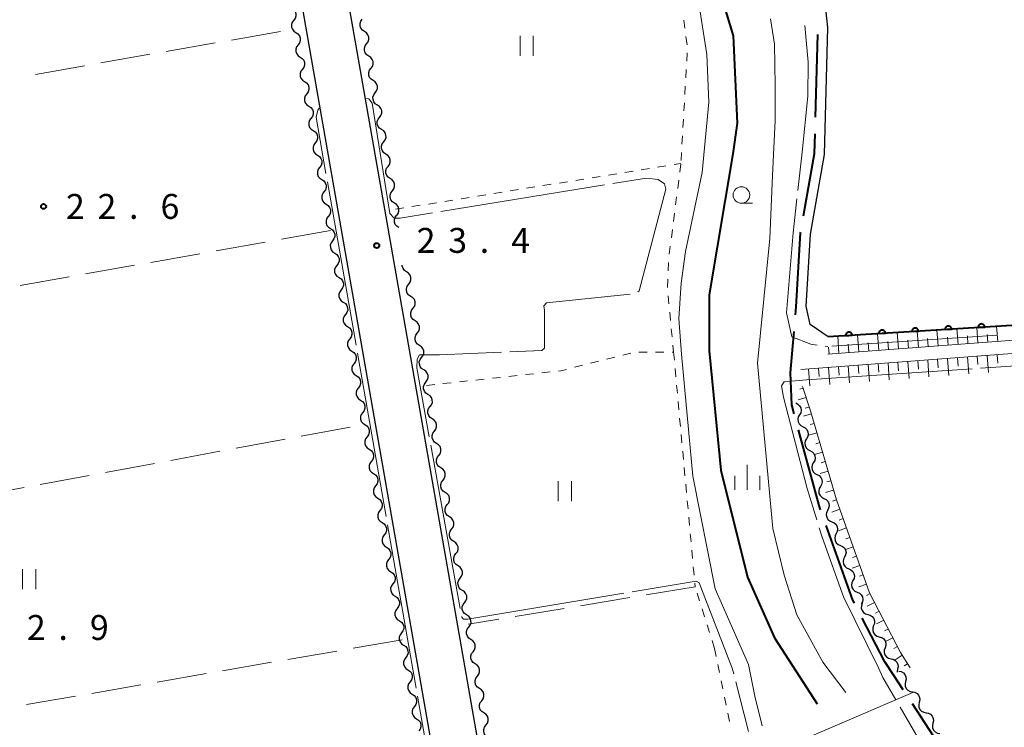
# Model space of a CAD drawing. Units: metres. Extents: x -72000 to -70000, y 32999 to 34500.
# Drawn here: x -70371 to -70223, y 33314 to 33421 of the extents above; entities that cross this region are included whole.
import ezdxf

# ---------------------------------------------------------------- set-up
doc = ezdxf.new("R2010")
doc.units = ezdxf.units.M
for name, color, linetype, lineweight in [('110600_大字・町・丁目界', 7, 'Continuous', 40), ('210100_道路縁(街区線)', 7, 'Continuous', 30), ('510100_河川', 7, 'Continuous', 30), ('510200_細流', 7, 'Continuous', 30), ('610111_人工斜面(上)', 7, 'Continuous', 30), ('610199_人工斜面(ヒゲ)', 7, 'Continuous', 30), ('611100_コンクリート被覆(直落)', 7, 'Continuous', 30), ('630100_植生界', 7, 'Continuous', 30), ('630200_耕地界', 7, 'Continuous', 30), ('631100_田', 7, 'Continuous', 13), ('633100_広葉樹林', 7, 'Continuous', 13), ('633400_荒地', 7, 'Continuous', 13), ('710100_等高線(計曲線)', 7, 'Continuous', 40), ('710200_等高線(主曲線)', 7, 'Continuous', 13), ('710300_等高線(補助曲線)', 7, 'Continuous', 13), ('731100_標石を有しない標高点', 7, 'Continuous', 40), ('731200_図化機測定による標高点', 7, 'Continuous', 40)]:
    doc.layers.add(name, color=color, linetype=linetype, lineweight=lineweight)
doc.styles.add('Style-WORKING', font='MS Gothic.ttf')

msp = doc.modelspace()

# ---------------------------------------------------------------- linework, layer by layer
at = {"layer": '110600_大字・町・丁目界', "linetype": 'Continuous', "lineweight": 40}
msp.add_line((-70251.199, 33405.953), (-70250.875, 33418.449), dxfattribs=at)
at = {"layer": '110600_大字・町・丁目界', "linetype": 'Continuous', "lineweight": 40, "flags": 128}
for points in [[(-70252.996, 33391.1), (-70251.34, 33400.5), (-70251.263, 33403.454)], [(-70254.237, 33376.165), (-70254.14, 33377.37), (-70253.45, 33388.52), (-70253.429, 33388.638)], [(-70254.421, 33361.25), (-70254.79, 33362.61), (-70254.99, 33367.42), (-70254.62, 33371.43), (-70254.439, 33373.673)], [(-70250.444, 33346.789), (-70250.67, 33347.42), (-70253.767, 33358.838)], [(-70245.324, 33332.695), (-70245.58, 33333.19), (-70249.602, 33344.435)], [(-70237.983, 33319.635), (-70239.42, 33321.83), (-70240.76, 33323.87), (-70244.176, 33330.475)], [(-70229.296, 33307.423), (-70233.41, 33312.65), (-70236.614, 33317.543)]]:
    msp.add_lwpolyline(points, dxfattribs=at)
at = {"layer": '210100_道路縁(街区線)', "linetype": 'Continuous', "lineweight": 30, "flags": 128}
for points in [[(-70349.78, 33546.03), (-70349.38, 33543.81), (-70343.57, 33511.14), (-70344.09, 33508.19), (-70329.13, 33425.74), (-70302.1, 33271.45), (-70305.76, 33267), (-70344.13, 33260.1), (-70410.91, 33248.09), (-70415.83, 33247.21)], [(-70232.72, 33281.23), (-70247.44, 33278.52), (-70289.45, 33270.72), (-70290.62, 33270.9), (-70291.81, 33271.37), (-70293.1, 33272.16), (-70294.9, 33273.87), (-70295.6, 33274.94), (-70305.12, 33329.29), (-70312.06, 33368.89), (-70315.78, 33390.11), (-70335.25, 33501.23), (-70335.54, 33502.9), (-70333.38, 33507.4), (-70327.62, 33506.15), (-70316.89, 33503.31), (-70306.9, 33499.73), (-70302.23, 33497.74), (-70293.48, 33494.01), (-70287.69, 33492.06), (-70281.16, 33490.45), (-70271.99, 33489.38)]]:
    msp.add_lwpolyline(points, dxfattribs=at)
at = {"layer": '510100_河川', "linetype": 'Continuous', "lineweight": 30, "flags": 128}
msp.add_lwpolyline([(-70249.32, 33372.87), (-70252.03, 33374.74), (-70252.63, 33377.48), (-70251.95, 33388.34), (-70249.84, 33400.35), (-70249.35, 33419.47), (-70249.9, 33424.69), (-70252.53, 33434.18), (-70254.44, 33441.04), (-70256.03, 33445.62), (-70257.68, 33448.21), (-70264.61, 33455.23), (-70268.45, 33458.79), (-70277.88, 33463.66)], dxfattribs=at)
at = {"layer": '510200_細流', "linetype": 'Continuous', "lineweight": 30, "flags": 128}
for points in [[(-70330.174, 33422.412), (-70329.867, 33422.211), (-70329.641, 33421.922), (-70329.519, 33421.575), (-70329.515, 33421.208), (-70329.629, 33420.859), (-70329.849, 33420.565)], [(-70329.849, 33420.565), (-70330.07, 33420.272), (-70330.183, 33419.923), (-70330.179, 33419.556), (-70330.057, 33419.209), (-70329.832, 33418.919), (-70329.524, 33418.719)], [(-70319.193, 33418.869), (-70319.5, 33419.07), (-70319.725, 33419.359), (-70319.847, 33419.707), (-70319.85, 33420.073), (-70319.737, 33420.422), (-70319.516, 33420.716)], [(-70329.524, 33418.719), (-70329.217, 33418.518), (-70328.991, 33418.229), (-70328.869, 33417.881), (-70328.866, 33417.514), (-70328.979, 33417.166), (-70329.2, 33416.872)], [(-70318.869, 33417.022), (-70318.648, 33417.316), (-70318.535, 33417.664), (-70318.538, 33418.031), (-70318.66, 33418.379), (-70318.885, 33418.668), (-70319.193, 33418.869)], [(-70329.2, 33416.872), (-70329.42, 33416.578), (-70329.533, 33416.229), (-70329.53, 33415.862), (-70329.408, 33415.515), (-70329.182, 33415.226), (-70328.875, 33415.025)], [(-70318.545, 33415.175), (-70318.852, 33415.376), (-70319.078, 33415.666), (-70319.199, 33416.013), (-70319.203, 33416.38), (-70319.089, 33416.729), (-70318.869, 33417.022)], [(-70328.875, 33415.025), (-70328.567, 33414.824), (-70328.342, 33414.535), (-70328.22, 33414.188), (-70328.216, 33413.821), (-70328.33, 33413.472), (-70328.55, 33413.179)], [(-70318.221, 33413.328), (-70318.001, 33413.622), (-70317.887, 33413.971), (-70317.891, 33414.338), (-70318.012, 33414.685), (-70318.238, 33414.974), (-70318.545, 33415.175)], [(-70328.55, 33413.179), (-70328.771, 33412.885), (-70328.884, 33412.536), (-70328.88, 33412.169), (-70328.758, 33411.822), (-70328.533, 33411.533), (-70328.225, 33411.332)], [(-70317.897, 33411.482), (-70318.205, 33411.683), (-70318.43, 33411.972), (-70318.552, 33412.319), (-70318.555, 33412.686), (-70318.442, 33413.035), (-70318.221, 33413.328)], [(-70328.225, 33411.332), (-70327.918, 33411.131), (-70327.692, 33410.842), (-70327.57, 33410.495), (-70327.567, 33410.128), (-70327.68, 33409.779), (-70327.901, 33409.485)], [(-70317.574, 33409.635), (-70317.353, 33409.928), (-70317.24, 33410.277), (-70317.243, 33410.644), (-70317.365, 33410.991), (-70317.59, 33411.281), (-70317.897, 33411.482)], [(-70327.901, 33409.485), (-70328.121, 33409.192), (-70328.234, 33408.843), (-70328.231, 33408.476), (-70328.109, 33408.129), (-70327.883, 33407.839), (-70327.576, 33407.639)], [(-70317.25, 33407.788), (-70317.557, 33407.989), (-70317.783, 33408.278), (-70317.904, 33408.626), (-70317.908, 33408.992), (-70317.794, 33409.341), (-70317.574, 33409.635)], [(-70327.576, 33407.639), (-70327.268, 33407.438), (-70327.043, 33407.149), (-70326.921, 33406.801), (-70326.917, 33406.435), (-70327.03, 33406.086), (-70327.251, 33405.792)], [(-70316.926, 33405.941), (-70316.706, 33406.235), (-70316.592, 33406.583), (-70316.596, 33406.95), (-70316.717, 33407.298), (-70316.943, 33407.587), (-70317.25, 33407.788)], [(-70327.251, 33405.792), (-70327.471, 33405.498), (-70327.585, 33405.149), (-70327.581, 33404.783), (-70327.459, 33404.435), (-70327.234, 33404.146), (-70326.926, 33403.945)], [(-70316.602, 33404.094), (-70316.91, 33404.295), (-70317.135, 33404.585), (-70317.257, 33404.932), (-70317.26, 33405.299), (-70317.147, 33405.648), (-70316.926, 33405.941)], [(-70326.926, 33403.945), (-70326.619, 33403.745), (-70326.393, 33403.455), (-70326.271, 33403.108), (-70326.268, 33402.741), (-70326.381, 33402.392), (-70326.601, 33402.099)], [(-70316.279, 33402.247), (-70316.058, 33402.541), (-70315.945, 33402.89), (-70315.948, 33403.257), (-70316.07, 33403.604), (-70316.295, 33403.893), (-70316.602, 33404.094)], [(-70315.955, 33400.401), (-70316.262, 33400.602), (-70316.488, 33400.891), (-70316.609, 33401.238), (-70316.613, 33401.605), (-70316.499, 33401.954), (-70316.279, 33402.247)], [(-70326.601, 33402.099), (-70326.822, 33401.805), (-70326.935, 33401.456), (-70326.932, 33401.089), (-70326.81, 33400.742), (-70326.584, 33400.453), (-70326.277, 33400.252)], [(-70326.277, 33400.252), (-70325.969, 33400.051), (-70325.744, 33399.762), (-70325.622, 33399.415), (-70325.618, 33399.048), (-70325.731, 33398.699), (-70325.952, 33398.405)], [(-70315.631, 33398.554), (-70315.411, 33398.847), (-70315.297, 33399.196), (-70315.3, 33399.563), (-70315.422, 33399.91), (-70315.648, 33400.2), (-70315.955, 33400.401)], [(-70325.952, 33398.405), (-70326.172, 33398.112), (-70326.286, 33397.763), (-70326.282, 33397.396), (-70326.16, 33397.049), (-70325.935, 33396.759), (-70325.627, 33396.559)], [(-70315.307, 33396.707), (-70315.615, 33396.908), (-70315.84, 33397.197), (-70315.962, 33397.545), (-70315.965, 33397.911), (-70315.852, 33398.26), (-70315.631, 33398.554)], [(-70325.627, 33396.559), (-70325.32, 33396.358), (-70325.094, 33396.069), (-70324.972, 33395.721), (-70324.969, 33395.355), (-70325.082, 33395.006), (-70325.302, 33394.712)], [(-70314.984, 33394.86), (-70314.763, 33395.154), (-70314.65, 33395.502), (-70314.653, 33395.869), (-70314.775, 33396.217), (-70315, 33396.506), (-70315.307, 33396.707)], [(-70314.66, 33393.013), (-70314.967, 33393.214), (-70315.193, 33393.504), (-70315.314, 33393.851), (-70315.318, 33394.218), (-70315.204, 33394.567), (-70314.984, 33394.86)], [(-70325.302, 33394.712), (-70325.523, 33394.418), (-70325.636, 33394.07), (-70325.632, 33393.703), (-70325.51, 33393.355), (-70325.285, 33393.066), (-70324.978, 33392.865)], [(-70324.978, 33392.865), (-70324.67, 33392.665), (-70324.445, 33392.375), (-70324.323, 33392.028), (-70324.319, 33391.661), (-70324.432, 33391.312), (-70324.653, 33391.019)], [(-70314.336, 33391.166), (-70314.115, 33391.46), (-70314.002, 33391.809), (-70314.005, 33392.176), (-70314.127, 33392.523), (-70314.353, 33392.812), (-70314.66, 33393.013)], [(-70324.653, 33391.019), (-70324.873, 33390.725), (-70324.987, 33390.376), (-70324.983, 33390.009), (-70324.861, 33389.662), (-70324.635, 33389.373), (-70324.328, 33389.172)], [(-70314.01, 33389.32), (-70314.318, 33389.52), (-70314.544, 33389.809), (-70314.666, 33390.156), (-70314.671, 33390.523), (-70314.558, 33390.872), (-70314.338, 33391.166)], [(-70324.328, 33389.172), (-70324.021, 33388.971), (-70323.795, 33388.682), (-70323.673, 33388.335), (-70323.669, 33387.968), (-70323.783, 33387.619), (-70324.003, 33387.325)], [(-70324.003, 33387.325), (-70324.224, 33387.032), (-70324.337, 33386.683), (-70324.333, 33386.316), (-70324.211, 33385.969), (-70323.986, 33385.68), (-70323.678, 33385.479)], [(-70323.678, 33385.479), (-70323.371, 33385.278), (-70323.145, 33384.989), (-70323.024, 33384.642), (-70323.02, 33384.275), (-70323.133, 33383.926), (-70323.354, 33383.632)], [(-70323.354, 33383.632), (-70323.574, 33383.338), (-70323.687, 33382.99), (-70323.684, 33382.623), (-70323.562, 33382.276), (-70323.336, 33381.986), (-70323.029, 33381.785)], [(-70312.848, 33382.658), (-70313.155, 33382.859), (-70313.38, 33383.149), (-70313.502, 33383.496), (-70313.503, 33383.679)], [(-70323.029, 33381.785), (-70322.721, 33381.585), (-70322.496, 33381.295), (-70322.374, 33380.948), (-70322.37, 33380.581), (-70322.484, 33380.232), (-70322.704, 33379.939)], [(-70312.525, 33380.811), (-70312.304, 33381.105), (-70312.19, 33381.453), (-70312.194, 33381.82), (-70312.315, 33382.168), (-70312.54, 33382.457), (-70312.848, 33382.658)], [(-70312.202, 33378.964), (-70312.51, 33379.165), (-70312.735, 33379.455), (-70312.856, 33379.802), (-70312.859, 33380.169), (-70312.746, 33380.518), (-70312.525, 33380.811)], [(-70322.704, 33379.939), (-70322.925, 33379.645), (-70323.038, 33379.296), (-70323.034, 33378.929), (-70322.912, 33378.582), (-70322.687, 33378.293), (-70322.379, 33378.092)], [(-70311.88, 33377.117), (-70311.659, 33377.411), (-70311.545, 33377.759), (-70311.548, 33378.126), (-70311.67, 33378.474), (-70311.895, 33378.763), (-70312.202, 33378.964)], [(-70322.379, 33378.092), (-70322.072, 33377.891), (-70321.846, 33377.602), (-70321.724, 33377.255), (-70321.721, 33376.888), (-70321.834, 33376.539), (-70322.055, 33376.245)], [(-70311.557, 33375.27), (-70311.864, 33375.471), (-70312.09, 33375.761), (-70312.211, 33376.108), (-70312.214, 33376.475), (-70312.101, 33376.824), (-70311.88, 33377.117)], [(-70322.055, 33376.245), (-70322.275, 33375.952), (-70322.388, 33375.603), (-70322.385, 33375.236), (-70322.263, 33374.889), (-70322.037, 33374.6), (-70321.73, 33374.399)], [(-70321.73, 33374.399), (-70321.422, 33374.198), (-70321.197, 33373.909), (-70321.075, 33373.562), (-70321.071, 33373.195), (-70321.185, 33372.846), (-70321.405, 33372.552)], [(-70311.235, 33373.423), (-70311.014, 33373.717), (-70310.9, 33374.065), (-70310.903, 33374.432), (-70311.025, 33374.779), (-70311.25, 33375.069), (-70311.557, 33375.27)], [(-70321.405, 33372.552), (-70321.625, 33372.259), (-70321.739, 33371.91), (-70321.735, 33371.543), (-70321.613, 33371.196), (-70321.388, 33370.906), (-70321.08, 33370.705)], [(-70310.912, 33371.576), (-70311.219, 33371.777), (-70311.444, 33372.067), (-70311.566, 33372.414), (-70311.569, 33372.781), (-70311.455, 33373.13), (-70311.235, 33373.423)], [(-70310.589, 33369.729), (-70310.369, 33370.022), (-70310.255, 33370.371), (-70310.258, 33370.738), (-70310.38, 33371.085), (-70310.605, 33371.375), (-70310.912, 33371.576)], [(-70321.08, 33370.705), (-70320.773, 33370.505), (-70320.547, 33370.215), (-70320.425, 33369.868), (-70320.422, 33369.501), (-70320.535, 33369.152), (-70320.755, 33368.859)], [(-70310.266, 33367.882), (-70310.573, 33368.083), (-70310.799, 33368.373), (-70310.92, 33368.72), (-70310.924, 33369.087), (-70310.81, 33369.436), (-70310.59, 33369.729)], [(-70320.755, 33368.859), (-70320.976, 33368.565), (-70321.089, 33368.216), (-70321.086, 33367.849), (-70320.964, 33367.502), (-70320.738, 33367.213), (-70320.431, 33367.012)], [(-70320.431, 33367.012), (-70320.123, 33366.811), (-70319.898, 33366.522), (-70319.776, 33366.175), (-70319.772, 33365.808), (-70319.885, 33365.459), (-70320.106, 33365.166)], [(-70309.942, 33366.035), (-70309.722, 33366.329), (-70309.608, 33366.678), (-70309.612, 33367.045), (-70309.733, 33367.392), (-70309.959, 33367.681), (-70310.266, 33367.882)], [(-70320.106, 33365.166), (-70320.326, 33364.872), (-70320.44, 33364.523), (-70320.436, 33364.156), (-70320.314, 33363.809), (-70320.089, 33363.52), (-70319.781, 33363.319)], [(-70309.619, 33364.188), (-70309.926, 33364.389), (-70310.151, 33364.679), (-70310.273, 33365.026), (-70310.276, 33365.393), (-70310.163, 33365.742), (-70309.942, 33366.035)], [(-70309.295, 33362.342), (-70309.074, 33362.635), (-70308.961, 33362.984), (-70308.964, 33363.351), (-70309.086, 33363.698), (-70309.311, 33363.988), (-70309.619, 33364.188)], [(-70319.781, 33363.319), (-70319.474, 33363.118), (-70319.248, 33362.829), (-70319.126, 33362.482), (-70319.123, 33362.115), (-70319.236, 33361.766), (-70319.456, 33361.472)], [(-70308.971, 33360.495), (-70309.278, 33360.696), (-70309.504, 33360.985), (-70309.625, 33361.332), (-70309.629, 33361.699), (-70309.515, 33362.048), (-70309.295, 33362.342)], [(-70254.2, 33362.89), (-70253.867, 33362.735), (-70253.603, 33362.48), (-70253.433, 33362.154), (-70253.377, 33361.791), (-70253.44, 33361.43), (-70253.616, 33361.108)], [(-70319.456, 33361.472), (-70319.677, 33361.179), (-70319.79, 33360.83), (-70319.786, 33360.463), (-70319.665, 33360.116), (-70319.439, 33359.826), (-70319.132, 33359.626)], [(-70253.619, 33361.107), (-70253.806, 33360.791), (-70253.88, 33360.432), (-70253.837, 33360.068), (-70253.678, 33359.736), (-70253.422, 33359.473), (-70253.094, 33359.307)], [(-70319.132, 33359.626), (-70318.824, 33359.425), (-70318.599, 33359.135), (-70318.477, 33358.788), (-70318.473, 33358.421), (-70318.586, 33358.073), (-70318.807, 33357.779)], [(-70308.647, 33358.648), (-70308.427, 33358.941), (-70308.313, 33359.29), (-70308.317, 33359.657), (-70308.438, 33360.004), (-70308.664, 33360.294), (-70308.971, 33360.495)], [(-70253.094, 33359.307), (-70252.767, 33359.141), (-70252.511, 33358.878), (-70252.352, 33358.547), (-70252.308, 33358.182), (-70252.382, 33357.823), (-70252.57, 33357.507)], [(-70318.807, 33357.779), (-70319.027, 33357.485), (-70319.141, 33357.136), (-70319.137, 33356.769), (-70319.015, 33356.422), (-70318.789, 33356.133), (-70318.482, 33355.932)], [(-70308.324, 33356.801), (-70308.631, 33357.002), (-70308.856, 33357.292), (-70308.978, 33357.639), (-70308.981, 33358.006), (-70308.868, 33358.354), (-70308.647, 33358.648)], [(-70308, 33354.954), (-70307.779, 33355.248), (-70307.666, 33355.597), (-70307.669, 33355.964), (-70307.791, 33356.311), (-70308.016, 33356.6), (-70308.324, 33356.801)], [(-70252.57, 33357.507), (-70252.757, 33357.191), (-70252.831, 33356.832), (-70252.787, 33356.468), (-70252.628, 33356.136), (-70252.372, 33355.873), (-70252.045, 33355.707)], [(-70318.482, 33355.932), (-70318.175, 33355.731), (-70317.949, 33355.442), (-70317.827, 33355.095), (-70317.824, 33354.728), (-70317.937, 33354.379), (-70318.157, 33354.086)], [(-70307.676, 33353.107), (-70307.983, 33353.308), (-70308.209, 33353.598), (-70308.33, 33353.945), (-70308.334, 33354.312), (-70308.22, 33354.661), (-70308, 33354.954)], [(-70252.045, 33355.707), (-70251.717, 33355.541), (-70251.462, 33355.278), (-70251.302, 33354.946), (-70251.259, 33354.582), (-70251.333, 33354.223), (-70251.52, 33353.907)], [(-70318.157, 33354.086), (-70318.378, 33353.792), (-70318.491, 33353.443), (-70318.487, 33353.076), (-70318.365, 33352.729), (-70318.14, 33352.44), (-70317.832, 33352.239)], [(-70251.52, 33353.907), (-70251.707, 33353.591), (-70251.782, 33353.232), (-70251.738, 33352.867), (-70251.579, 33352.536), (-70251.323, 33352.273), (-70250.996, 33352.107)], [(-70317.832, 33352.239), (-70317.525, 33352.038), (-70317.3, 33351.749), (-70317.178, 33351.402), (-70317.174, 33351.035), (-70317.287, 33350.686), (-70317.508, 33350.392)], [(-70307.352, 33351.261), (-70307.132, 33351.554), (-70307.018, 33351.903), (-70307.022, 33352.27), (-70307.143, 33352.617), (-70307.369, 33352.906), (-70307.676, 33353.107)], [(-70250.996, 33352.107), (-70250.668, 33351.941), (-70250.412, 33351.678), (-70250.253, 33351.346), (-70250.209, 33350.982), (-70250.284, 33350.623), (-70250.471, 33350.307)], [(-70317.508, 33350.392), (-70317.728, 33350.099), (-70317.841, 33349.75), (-70317.838, 33349.383), (-70317.716, 33349.036), (-70317.49, 33348.746), (-70317.183, 33348.546)], [(-70307.029, 33349.414), (-70307.336, 33349.615), (-70307.561, 33349.904), (-70307.683, 33350.251), (-70307.686, 33350.618), (-70307.573, 33350.967), (-70307.352, 33351.261)], [(-70250.471, 33350.307), (-70250.658, 33349.991), (-70250.733, 33349.632), (-70250.689, 33349.267), (-70250.53, 33348.936), (-70250.274, 33348.673), (-70249.946, 33348.507)], [(-70306.705, 33347.567), (-70306.484, 33347.86), (-70306.371, 33348.209), (-70306.374, 33348.576), (-70306.496, 33348.923), (-70306.721, 33349.213), (-70307.029, 33349.414)], [(-70317.183, 33348.546), (-70316.876, 33348.345), (-70316.65, 33348.055), (-70316.528, 33347.708), (-70316.524, 33347.341), (-70316.638, 33346.993), (-70316.858, 33346.699)], [(-70306.381, 33345.72), (-70306.688, 33345.921), (-70306.914, 33346.21), (-70307.036, 33346.558), (-70307.039, 33346.925), (-70306.925, 33347.273), (-70306.705, 33347.567)], [(-70249.946, 33348.507), (-70249.619, 33348.341), (-70249.363, 33348.078), (-70249.204, 33347.746), (-70249.16, 33347.382), (-70249.235, 33347.023), (-70249.422, 33346.707)], [(-70316.858, 33346.699), (-70317.079, 33346.405), (-70317.192, 33346.056), (-70317.188, 33345.689), (-70317.066, 33345.342), (-70316.841, 33345.053), (-70316.533, 33344.852)], [(-70249.361, 33346.726), (-70249.529, 33346.4), (-70249.581, 33346.037), (-70249.516, 33345.676), (-70249.337, 33345.354), (-70249.066, 33345.107), (-70248.729, 33344.961)], [(-70316.533, 33344.852), (-70316.226, 33344.651), (-70316, 33344.362), (-70315.878, 33344.015), (-70315.875, 33343.648), (-70315.988, 33343.299), (-70316.209, 33343.006)], [(-70306.057, 33343.873), (-70305.837, 33344.167), (-70305.723, 33344.516), (-70305.727, 33344.883), (-70305.848, 33345.23), (-70306.074, 33345.519), (-70306.381, 33345.72)], [(-70248.729, 33344.961), (-70248.392, 33344.815), (-70248.121, 33344.568), (-70247.942, 33344.246), (-70247.877, 33343.885), (-70247.93, 33343.522), (-70248.097, 33343.196)], [(-70316.209, 33343.006), (-70316.429, 33342.712), (-70316.542, 33342.363), (-70316.539, 33341.996), (-70316.417, 33341.649), (-70316.191, 33341.36), (-70315.884, 33341.159)], [(-70305.734, 33342.026), (-70306.041, 33342.227), (-70306.266, 33342.517), (-70306.388, 33342.864), (-70306.391, 33343.231), (-70306.278, 33343.58), (-70306.057, 33343.873)], [(-70248.097, 33343.196), (-70248.265, 33342.869), (-70248.318, 33342.506), (-70248.252, 33342.145), (-70248.074, 33341.823), (-70247.803, 33341.576), (-70247.466, 33341.43)], [(-70305.41, 33340.18), (-70305.189, 33340.473), (-70305.076, 33340.822), (-70305.079, 33341.189), (-70305.201, 33341.536), (-70305.426, 33341.825), (-70305.734, 33342.026)], [(-70247.466, 33341.43), (-70247.129, 33341.284), (-70246.858, 33341.037), (-70246.679, 33340.715), (-70246.613, 33340.354), (-70246.666, 33339.991), (-70246.834, 33339.665)], [(-70315.884, 33341.159), (-70315.576, 33340.958), (-70315.351, 33340.669), (-70315.229, 33340.322), (-70315.225, 33339.955), (-70315.339, 33339.606), (-70315.559, 33339.312)], [(-70305.086, 33338.333), (-70305.393, 33338.534), (-70305.619, 33338.823), (-70305.741, 33339.17), (-70305.744, 33339.537), (-70305.63, 33339.886), (-70305.41, 33340.18)], [(-70315.559, 33339.312), (-70315.78, 33339.019), (-70315.893, 33338.67), (-70315.889, 33338.303), (-70315.767, 33337.956), (-70315.542, 33337.666), (-70315.234, 33337.466)], [(-70246.834, 33339.665), (-70247.002, 33339.338), (-70247.054, 33338.975), (-70246.989, 33338.614), (-70246.81, 33338.293), (-70246.539, 33338.045), (-70246.202, 33337.899)], [(-70315.234, 33337.466), (-70314.927, 33337.265), (-70314.701, 33336.976), (-70314.579, 33336.628), (-70314.576, 33336.262), (-70314.689, 33335.913), (-70314.91, 33335.619)], [(-70304.762, 33336.486), (-70304.542, 33336.779), (-70304.428, 33337.128), (-70304.432, 33337.495), (-70304.553, 33337.842), (-70304.779, 33338.132), (-70305.086, 33338.333)], [(-70246.202, 33337.899), (-70245.865, 33337.753), (-70245.594, 33337.506), (-70245.415, 33337.185), (-70245.35, 33336.824), (-70245.403, 33336.461), (-70245.57, 33336.134)], [(-70314.91, 33335.619), (-70315.13, 33335.325), (-70315.243, 33334.976), (-70315.24, 33334.61), (-70315.118, 33334.262), (-70314.892, 33333.973), (-70314.585, 33333.772)], [(-70304.439, 33334.639), (-70304.746, 33334.84), (-70304.971, 33335.129), (-70305.093, 33335.477), (-70305.096, 33335.844), (-70304.983, 33336.192), (-70304.762, 33336.486)], [(-70245.57, 33336.134), (-70245.738, 33335.807), (-70245.791, 33335.444), (-70245.725, 33335.083), (-70245.547, 33334.762), (-70245.276, 33334.515), (-70244.939, 33334.369)], [(-70304.115, 33332.792), (-70303.894, 33333.086), (-70303.781, 33333.435), (-70303.784, 33333.801), (-70303.906, 33334.149), (-70304.131, 33334.438), (-70304.439, 33334.639)], [(-70244.939, 33334.369), (-70244.602, 33334.223), (-70244.331, 33333.976), (-70244.152, 33333.654), (-70244.086, 33333.293), (-70244.139, 33332.93), (-70244.307, 33332.603)], [(-70314.585, 33333.772), (-70314.277, 33333.572), (-70314.052, 33333.282), (-70313.93, 33332.935), (-70313.926, 33332.568), (-70314.039, 33332.219), (-70314.26, 33331.926)], [(-70303.791, 33330.945), (-70304.098, 33331.146), (-70304.324, 33331.436), (-70304.446, 33331.783), (-70304.449, 33332.15), (-70304.335, 33332.499), (-70304.115, 33332.792)], [(-70244.178, 33332.659), (-70244.301, 33332.313), (-70244.304, 33331.947), (-70244.191, 33331.597), (-70243.971, 33331.303), (-70243.669, 33331.094), (-70243.316, 33330.995)], [(-70314.26, 33331.926), (-70314.48, 33331.632), (-70314.594, 33331.283), (-70314.59, 33330.916), (-70314.468, 33330.569), (-70314.243, 33330.28), (-70313.935, 33330.079)], [(-70243.316, 33330.995), (-70242.962, 33330.895), (-70242.661, 33330.686), (-70242.44, 33330.392), (-70242.327, 33330.042), (-70242.331, 33329.676), (-70242.453, 33329.33)], [(-70313.935, 33330.079), (-70313.628, 33329.878), (-70313.402, 33329.589), (-70313.28, 33329.242), (-70313.277, 33328.875), (-70313.39, 33328.526), (-70313.61, 33328.232)], [(-70303.467, 33329.099), (-70303.247, 33329.392), (-70303.133, 33329.741), (-70303.137, 33330.108), (-70303.258, 33330.455), (-70303.484, 33330.744), (-70303.791, 33330.945)], [(-70313.61, 33328.232), (-70313.831, 33327.939), (-70313.944, 33327.59), (-70313.941, 33327.223), (-70313.819, 33326.876), (-70313.593, 33326.586), (-70313.286, 33326.386)], [(-70303.144, 33327.252), (-70303.451, 33327.453), (-70303.676, 33327.742), (-70303.798, 33328.089), (-70303.801, 33328.456), (-70303.688, 33328.805), (-70303.467, 33329.099)], [(-70242.453, 33329.33), (-70242.576, 33328.983), (-70242.58, 33328.617), (-70242.467, 33328.268), (-70242.246, 33327.973), (-70241.945, 33327.764), (-70241.591, 33327.665)], [(-70302.82, 33325.405), (-70302.599, 33325.698), (-70302.486, 33326.047), (-70302.489, 33326.414), (-70302.611, 33326.761), (-70302.836, 33327.051), (-70303.144, 33327.252)], [(-70241.591, 33327.665), (-70241.238, 33327.565), (-70240.936, 33327.356), (-70240.716, 33327.062), (-70240.603, 33326.713), (-70240.606, 33326.346), (-70240.729, 33326)], [(-70313.286, 33326.386), (-70312.978, 33326.185), (-70312.753, 33325.896), (-70312.631, 33325.548), (-70312.627, 33325.182), (-70312.74, 33324.833), (-70312.961, 33324.539)], [(-70302.496, 33323.558), (-70302.804, 33323.759), (-70303.029, 33324.048), (-70303.151, 33324.396), (-70303.154, 33324.763), (-70303.041, 33325.111), (-70302.82, 33325.405)], [(-70240.729, 33326), (-70240.851, 33325.654), (-70240.855, 33325.287), (-70240.742, 33324.938), (-70240.522, 33324.643), (-70240.22, 33324.434), (-70239.867, 33324.335)], [(-70312.961, 33324.539), (-70313.181, 33324.245), (-70313.295, 33323.897), (-70313.291, 33323.53), (-70313.169, 33323.182), (-70312.944, 33322.893), (-70312.636, 33322.692)], [(-70239.862, 33324.337), (-70239.501, 33324.274), (-70239.179, 33324.096), (-70238.931, 33323.825), (-70238.783, 33323.489), (-70238.75, 33323.124), (-70238.837, 33322.767)], [(-70312.636, 33322.692), (-70312.329, 33322.492), (-70312.103, 33322.202), (-70311.981, 33321.855), (-70311.978, 33321.488), (-70312.091, 33321.139), (-70312.311, 33320.846)], [(-70302.173, 33321.711), (-70301.952, 33322.005), (-70301.838, 33322.353), (-70301.842, 33322.72), (-70301.964, 33323.068), (-70302.189, 33323.357), (-70302.496, 33323.558)], [(-70238.837, 33322.767), (-70238.925, 33322.41), (-70238.915, 33322.307)], [(-70238.65, 33322.48), (-70238.289, 33322.412), (-70237.97, 33322.231), (-70237.725, 33321.957), (-70237.581, 33321.619), (-70237.552, 33321.254), (-70237.643, 33320.898)], [(-70312.311, 33320.846), (-70312.532, 33320.552), (-70312.645, 33320.203), (-70312.641, 33319.836), (-70312.519, 33319.489), (-70312.294, 33319.2), (-70311.987, 33318.999)], [(-70301.849, 33319.864), (-70302.156, 33320.065), (-70302.382, 33320.355), (-70302.503, 33320.702), (-70302.507, 33321.069), (-70302.393, 33321.418), (-70302.173, 33321.711)], [(-70237.624, 33320.911), (-70237.71, 33320.554), (-70237.677, 33320.189), (-70237.528, 33319.853), (-70237.279, 33319.582), (-70236.958, 33319.406), (-70236.596, 33319.343)], [(-70301.525, 33318.017), (-70301.305, 33318.311), (-70301.191, 33318.66), (-70301.194, 33319.027), (-70301.316, 33319.374), (-70301.542, 33319.663), (-70301.849, 33319.864)], [(-70236.596, 33319.343), (-70236.234, 33319.28), (-70235.913, 33319.103), (-70235.664, 33318.832), (-70235.515, 33318.496), (-70235.482, 33318.131), (-70235.568, 33317.774)], [(-70311.987, 33318.999), (-70311.679, 33318.798), (-70311.454, 33318.509), (-70311.332, 33318.162), (-70311.328, 33317.795), (-70311.441, 33317.446), (-70311.662, 33317.152)], [(-70301.201, 33316.171), (-70301.509, 33316.372), (-70301.734, 33316.661), (-70301.856, 33317.008), (-70301.859, 33317.375), (-70301.746, 33317.724), (-70301.525, 33318.017)], [(-70235.568, 33317.774), (-70235.655, 33317.418), (-70235.621, 33317.052), (-70235.473, 33316.717), (-70235.224, 33316.446), (-70234.902, 33316.269), (-70234.54, 33316.206)], [(-70311.662, 33317.152), (-70311.882, 33316.859), (-70311.996, 33316.51), (-70311.992, 33316.143), (-70311.87, 33315.796), (-70311.644, 33315.507), (-70311.337, 33315.306)], [(-70300.878, 33314.324), (-70300.657, 33314.617), (-70300.544, 33314.966), (-70300.547, 33315.333), (-70300.669, 33315.68), (-70300.894, 33315.97), (-70301.201, 33316.171)], [(-70234.54, 33316.206), (-70234.179, 33316.143), (-70233.857, 33315.966), (-70233.608, 33315.696), (-70233.46, 33315.36), (-70233.426, 33314.995), (-70233.513, 33314.638)], [(-70311.337, 33315.306), (-70311.03, 33315.105), (-70310.804, 33314.816), (-70310.682, 33314.469), (-70310.678, 33314.102), (-70310.792, 33313.753), (-70311.012, 33313.459)], [(-70300.554, 33312.477), (-70300.861, 33312.678), (-70301.087, 33312.967), (-70301.208, 33313.315), (-70301.212, 33313.681), (-70301.098, 33314.03), (-70300.878, 33314.324)], [(-70233.513, 33314.638), (-70233.599, 33314.281), (-70233.566, 33313.916), (-70233.417, 33313.58), (-70233.168, 33313.309), (-70232.847, 33313.133), (-70232.485, 33313.07)]]:
    msp.add_lwpolyline(points, dxfattribs=at)
at = {"layer": '610111_人工斜面(上)', "linetype": 'Continuous', "lineweight": 13, "flags": 128}
for points in [[(-70253.42, 33367.94), (-70182.43, 33373.29), (-70189.44, 33482.68), (-70190.42, 33488.8), (-70191.6, 33489.68), (-70203.33, 33488.76), (-70217.2, 33487.48), (-70228.31, 33486.83), (-70246.06, 33487.06), (-70272.13, 33488.36)], [(-70249.35, 33370.24), (-70184.55, 33375.14), (-70191.43, 33482.46), (-70192.25, 33487.62), (-70203.16, 33486.77), (-70217.05, 33485.48), (-70228.26, 33484.82), (-70246.12, 33485.06), (-70290.25, 33487.67)], [(-70253.16, 33365.38), (-70251.97, 33361.7), (-70248.05, 33348.27), (-70243.05, 33334.29), (-70238.38, 33325.26), (-70236.93, 33322.98)]]:
    msp.add_lwpolyline(points, dxfattribs=at)
at = {"layer": '610199_人工斜面(ヒゲ)', "linetype": 'Continuous', "lineweight": 13, "flags": 128}
for points in [[(-70229.73, 33371.72), (-70229.91, 33374.07)], [(-70226.74, 33371.95), (-70226.91, 33374.25)], [(-70223.75, 33372.17), (-70223.92, 33374.44)], [(-70247.68, 33370.36), (-70247.87, 33372.96)], [(-70244.69, 33370.59), (-70244.88, 33373.14)], [(-70241.69, 33370.82), (-70241.88, 33373.33)], [(-70238.7, 33371.04), (-70238.89, 33373.51)], [(-70235.71, 33371.27), (-70235.89, 33373.7)], [(-70234.22, 33371.38), (-70234.31, 33372.59)], [(-70232.72, 33371.49), (-70232.9, 33373.88)], [(-70231.22, 33371.61), (-70231.31, 33372.79)], [(-70228.23, 33371.83), (-70228.32, 33373)], [(-70225.24, 33372.06), (-70225.33, 33373.2)], [(-70249.17, 33370.25), (-70249.25, 33371.28)], [(-70246.18, 33370.48), (-70246.28, 33371.76)], [(-70243.19, 33370.7), (-70243.29, 33371.97)], [(-70240.2, 33370.93), (-70240.29, 33372.18)], [(-70237.21, 33371.15), (-70237.3, 33372.38)], [(-70231.31, 33369.61), (-70231.12, 33367.05)], [(-70229.81, 33369.72), (-70229.72, 33368.44)], [(-70228.32, 33369.83), (-70228.12, 33367.27)], [(-70226.82, 33369.94), (-70226.72, 33368.67)], [(-70225.33, 33370.06), (-70225.13, 33367.5)], [(-70223.83, 33370.17), (-70223.73, 33368.89)], [(-70250.75, 33368.14), (-70250.66, 33366.86)], [(-70249.26, 33368.25), (-70249.06, 33365.69)], [(-70247.76, 33368.36), (-70247.66, 33367.08)], [(-70246.27, 33368.48), (-70246.07, 33365.92)], [(-70244.77, 33368.59), (-70244.67, 33367.31)], [(-70243.27, 33368.7), (-70243.08, 33366.14)], [(-70241.78, 33368.82), (-70241.68, 33367.54)], [(-70240.28, 33368.93), (-70240.09, 33366.37)], [(-70238.79, 33369.04), (-70238.69, 33367.76)], [(-70237.29, 33369.15), (-70237.1, 33366.6)], [(-70235.8, 33369.27), (-70235.7, 33367.99)], [(-70234.3, 33369.38), (-70234.11, 33366.82)], [(-70232.8, 33369.49), (-70232.71, 33368.21)], [(-70252.25, 33368.03), (-70252.06, 33365.46)], [(-70253.08, 33365.13), (-70253.59, 33364.98)], [(-70252.61, 33363.7), (-70253.82, 33363.35)], [(-70252.15, 33362.27), (-70252.75, 33362.1)], [(-70251.83, 33361.25), (-70253.03, 33360.9)], [(-70251.41, 33359.81), (-70252.01, 33359.63)], [(-70251, 33358.37), (-70252.2, 33358.02)], [(-70250.58, 33356.93), (-70251.18, 33356.75)], [(-70250.16, 33355.49), (-70251.36, 33355.14)], [(-70249.74, 33354.05), (-70250.34, 33353.87)], [(-70249.32, 33352.61), (-70250.52, 33352.26)], [(-70248.9, 33351.17), (-70249.5, 33350.99)], [(-70248.48, 33349.73), (-70249.68, 33349.38)], [(-70248.06, 33348.29), (-70248.66, 33348.11)], [(-70247.55, 33346.88), (-70248.73, 33346.45)], [(-70247.05, 33345.46), (-70247.64, 33345.25)], [(-70246.54, 33344.05), (-70247.72, 33343.63)], [(-70246.04, 33342.64), (-70246.63, 33342.43)], [(-70245.53, 33341.23), (-70246.71, 33340.81)], [(-70245.03, 33339.81), (-70245.61, 33339.6)], [(-70244.52, 33338.4), (-70245.7, 33337.98)], [(-70244.02, 33336.99), (-70244.6, 33336.78)], [(-70243.51, 33335.58), (-70244.69, 33335.16)], [(-70242.99, 33334.17), (-70243.54, 33333.89)], [(-70242.3, 33332.84), (-70243.41, 33332.27)], [(-70241.61, 33331.51), (-70242.17, 33331.22)], [(-70240.92, 33330.17), (-70242.03, 33329.6)], [(-70240.23, 33328.84), (-70240.79, 33328.56)], [(-70239.54, 33327.51), (-70240.66, 33326.94)], [(-70238.86, 33326.18), (-70239.41, 33325.89)], [(-70238.13, 33324.87), (-70239.18, 33324.19)], [(-70237.32, 33323.6), (-70237.85, 33323.26)], [(-70262.75, 33308.02), (-70236.53, 33319.23)]]:
    msp.add_lwpolyline(points, dxfattribs=at)
at = {"layer": '611100_コンクリート被覆(直落)', "linetype": 'Continuous', "lineweight": 40, "flags": 128}
msp.add_lwpolyline([(-70193.69, 33479.3), (-70186.58, 33376.74), (-70249.32, 33372.87)], dxfattribs=at)
for points in [[(-70236.679, 33373.65), (-70235.681, 33373.711), (-70235.685, 33373.755), (-70235.694, 33373.798), (-70235.705, 33373.839), (-70235.721, 33373.88), (-70235.74, 33373.919), (-70235.763, 33373.957), (-70235.788, 33373.992), (-70235.817, 33374.025), (-70235.848, 33374.056), (-70235.883, 33374.083), (-70235.918, 33374.107), (-70235.957, 33374.128), (-70235.997, 33374.146), (-70236.038, 33374.16), (-70236.081, 33374.171), (-70236.123, 33374.177), (-70236.166, 33374.18), (-70236.21, 33374.18), (-70236.254, 33374.175), (-70236.297, 33374.166), (-70236.338, 33374.155), (-70236.379, 33374.139), (-70236.418, 33374.12), (-70236.456, 33374.097), (-70236.491, 33374.072), (-70236.524, 33374.043), (-70236.555, 33374.012), (-70236.582, 33373.977), (-70236.606, 33373.942), (-70236.627, 33373.903), (-70236.645, 33373.863), (-70236.659, 33373.822), (-70236.67, 33373.78), (-70236.676, 33373.737), (-70236.679, 33373.694)], [(-70231.688, 33373.958), (-70230.69, 33374.019), (-70230.695, 33374.063), (-70230.703, 33374.105), (-70230.715, 33374.147), (-70230.73, 33374.188), (-70230.75, 33374.227), (-70230.772, 33374.265), (-70230.798, 33374.3), (-70230.827, 33374.332), (-70230.858, 33374.363), (-70230.892, 33374.39), (-70230.928, 33374.415), (-70230.966, 33374.436), (-70231.006, 33374.454), (-70231.047, 33374.468), (-70231.09, 33374.478), (-70231.133, 33374.485), (-70231.176, 33374.488), (-70231.22, 33374.487), (-70231.264, 33374.483), (-70231.306, 33374.474), (-70231.348, 33374.463), (-70231.389, 33374.447), (-70231.428, 33374.428), (-70231.465, 33374.405), (-70231.501, 33374.38), (-70231.533, 33374.351), (-70231.564, 33374.32), (-70231.591, 33374.285), (-70231.616, 33374.25), (-70231.637, 33374.211), (-70231.654, 33374.171), (-70231.669, 33374.13), (-70231.679, 33374.087), (-70231.685, 33374.045), (-70231.689, 33374.002)], [(-70226.698, 33374.265), (-70225.699, 33374.327), (-70225.704, 33374.371), (-70225.713, 33374.413), (-70225.724, 33374.455), (-70225.74, 33374.496), (-70225.759, 33374.535), (-70225.782, 33374.572), (-70225.807, 33374.608), (-70225.836, 33374.64), (-70225.867, 33374.671), (-70225.902, 33374.698), (-70225.937, 33374.723), (-70225.976, 33374.744), (-70226.016, 33374.761), (-70226.057, 33374.776), (-70226.1, 33374.786), (-70226.142, 33374.793), (-70226.185, 33374.796), (-70226.229, 33374.795), (-70226.273, 33374.791), (-70226.316, 33374.782), (-70226.357, 33374.77), (-70226.398, 33374.755), (-70226.437, 33374.735), (-70226.475, 33374.713), (-70226.51, 33374.688), (-70226.543, 33374.659), (-70226.574, 33374.628), (-70226.601, 33374.593), (-70226.625, 33374.557), (-70226.646, 33374.519), (-70226.664, 33374.479), (-70226.678, 33374.438), (-70226.689, 33374.395), (-70226.695, 33374.353), (-70226.698, 33374.309)], [(-70246.66, 33373.034), (-70245.662, 33373.096), (-70245.666, 33373.139), (-70245.675, 33373.182), (-70245.686, 33373.223), (-70245.702, 33373.264), (-70245.721, 33373.303), (-70245.744, 33373.341), (-70245.769, 33373.377), (-70245.798, 33373.409), (-70245.829, 33373.44), (-70245.864, 33373.467), (-70245.899, 33373.492), (-70245.938, 33373.512), (-70245.978, 33373.53), (-70246.019, 33373.545), (-70246.062, 33373.555), (-70246.104, 33373.561), (-70246.147, 33373.565), (-70246.191, 33373.564), (-70246.235, 33373.559), (-70246.278, 33373.551), (-70246.319, 33373.539), (-70246.36, 33373.523), (-70246.399, 33373.504), (-70246.437, 33373.482), (-70246.472, 33373.456), (-70246.505, 33373.427), (-70246.536, 33373.396), (-70246.563, 33373.362), (-70246.587, 33373.326), (-70246.608, 33373.288), (-70246.626, 33373.248), (-70246.64, 33373.207), (-70246.651, 33373.164), (-70246.657, 33373.121), (-70246.66, 33373.078)], [(-70241.669, 33373.342), (-70240.671, 33373.403), (-70240.676, 33373.447), (-70240.684, 33373.49), (-70240.696, 33373.531), (-70240.712, 33373.572), (-70240.731, 33373.611), (-70240.753, 33373.649), (-70240.779, 33373.684), (-70240.808, 33373.717), (-70240.839, 33373.748), (-70240.873, 33373.775), (-70240.909, 33373.8), (-70240.947, 33373.82), (-70240.987, 33373.838), (-70241.028, 33373.852), (-70241.071, 33373.863), (-70241.114, 33373.869), (-70241.157, 33373.872), (-70241.201, 33373.872), (-70241.245, 33373.867), (-70241.287, 33373.858), (-70241.329, 33373.847), (-70241.37, 33373.831), (-70241.409, 33373.812), (-70241.446, 33373.789), (-70241.482, 33373.764), (-70241.514, 33373.735), (-70241.545, 33373.704), (-70241.572, 33373.67), (-70241.597, 33373.634), (-70241.618, 33373.596), (-70241.635, 33373.555), (-70241.65, 33373.514), (-70241.66, 33373.472), (-70241.667, 33373.429), (-70241.67, 33373.386)]]:
    msp.add_lwpolyline(points, close=True, dxfattribs=at)
at = {"layer": '630100_植生界', "linetype": 'Continuous', "lineweight": 13}
for p, q in [((-70271.074, 33420.604), (-70270.908, 33419.365)), ((-70270.742, 33418.126), (-70270.577, 33416.887)), ((-70270.553, 33415.642), (-70270.623, 33414.394)), ((-70270.694, 33413.146), (-70270.765, 33411.898)), ((-70270.836, 33410.65), (-70270.907, 33409.402)), ((-70270.978, 33408.154), (-70271.049, 33406.906)), ((-70271.12, 33405.658), (-70271.191, 33404.41)), ((-70271.262, 33403.163), (-70271.333, 33401.915)), ((-70271.404, 33400.667), (-70271.475, 33399.419)), ((-70279.941, 33397.628), (-70278.707, 33397.825)), ((-70277.472, 33398.023), (-70276.238, 33398.221)), ((-70275.004, 33398.419), (-70273.77, 33398.616)), ((-70272.535, 33398.814), (-70271.5, 33398.98)), ((-70271.665, 33397.695), (-70271.506, 33398.934)), ((-70287.346, 33396.441), (-70286.112, 33396.639)), ((-70284.878, 33396.836), (-70283.644, 33397.034)), ((-70282.409, 33397.232), (-70281.175, 33397.43)), ((-70271.982, 33395.215), (-70271.823, 33396.455)), ((-70297.22, 33394.859), (-70295.986, 33395.057)), ((-70294.752, 33395.254), (-70293.518, 33395.452)), ((-70292.283, 33395.65), (-70291.049, 33395.848)), ((-70289.815, 33396.045), (-70288.581, 33396.243)), ((-70307.094, 33393.277), (-70305.86, 33393.474)), ((-70304.626, 33393.672), (-70303.392, 33393.87)), ((-70302.157, 33394.068), (-70300.923, 33394.265)), ((-70299.689, 33394.463), (-70298.455, 33394.661)), ((-70272.299, 33392.735), (-70272.141, 33393.975)), ((-70314.5, 33392.09), (-70313.266, 33392.288)), ((-70312.031, 33392.486), (-70310.797, 33392.683)), ((-70309.563, 33392.881), (-70308.329, 33393.079)), ((-70272.617, 33390.255), (-70272.458, 33391.495)), ((-70272.934, 33387.775), (-70272.775, 33389.015)), ((-70273.252, 33385.296), (-70273.093, 33386.536)), ((-70273.424, 33382.804), (-70273.381, 33384.053)), ((-70273.51, 33380.306), (-70273.467, 33381.555)), ((-70273.303, 33377.816), (-70273.425, 33379.061)), ((-70273.061, 33375.328), (-70273.182, 33376.572)), ((-70272.82, 33372.84), (-70272.941, 33374.084)), ((-70282.688, 33369.489), (-70281.476, 33369.796)), ((-70280.264, 33370.102), (-70279.052, 33370.408)), ((-70277.819, 33370.552), (-70276.569, 33370.557)), ((-70275.319, 33370.561), (-70274.069, 33370.565)), ((-70272.6, 33370.57), (-70272.486, 33369.325)), ((-70287.535, 33368.264), (-70286.323, 33368.57)), ((-70285.111, 33368.877), (-70283.899, 33369.183)), ((-70299.909, 33366.618), (-70298.667, 33366.754)), ((-70297.424, 33366.89), (-70296.182, 33367.026)), ((-70294.939, 33367.162), (-70293.696, 33367.298)), ((-70292.454, 33367.434), (-70291.211, 33367.57)), ((-70272.371, 33368.08), (-70272.257, 33366.836)), ((-70309.85, 33365.53), (-70308.607, 33365.666)), ((-70307.365, 33365.802), (-70306.122, 33365.938)), ((-70304.88, 33366.074), (-70303.637, 33366.21)), ((-70302.395, 33366.346), (-70301.152, 33366.482)), ((-70272.143, 33365.591), (-70272.028, 33364.346)), ((-70271.914, 33363.101), (-70271.8, 33361.857)), ((-70271.685, 33360.612), (-70271.571, 33359.367)), ((-70271.457, 33358.122), (-70271.342, 33356.878)), ((-70271.228, 33355.633), (-70271.114, 33354.388)), ((-70270.999, 33353.143), (-70270.885, 33351.899)), ((-70270.771, 33350.654), (-70270.656, 33349.409)), ((-70270.542, 33348.164), (-70270.427, 33346.92)), ((-70270.313, 33345.675), (-70270.199, 33344.43)), ((-70270.084, 33343.185), (-70269.97, 33341.941)), ((-70269.856, 33340.696), (-70269.741, 33339.451)), ((-70269.627, 33338.206), (-70269.513, 33336.962)), ((-70269.398, 33335.717), (-70269.35, 33335.19)), ((-70268.677, 33333.046), (-70269.051, 33334.238)), ((-70267.928, 33330.66), (-70268.302, 33331.853)), ((-70267.179, 33328.275), (-70267.553, 33329.468)), ((-70266.43, 33325.89), (-70266.804, 33327.083)), ((-70266.183, 33324.693), (-70266.43, 33325.89)), ((-70265.679, 33322.244), (-70265.931, 33323.468)), ((-70265.174, 33319.796), (-70265.426, 33321.02)), ((-70264.669, 33317.347), (-70264.922, 33318.571)), ((-70264.165, 33314.899), (-70264.417, 33316.123))]:
    msp.add_line(p, q, dxfattribs=at)
at = {"layer": '630100_植生界', "linetype": 'Continuous', "lineweight": 13, "flags": 128}
for points in [[(-70272.819, 33370.569), (-70272.6, 33370.57), (-70272.699, 33371.596)], [(-70289.969, 33367.706), (-70289.57, 33367.75), (-70288.747, 33367.958)]]:
    msp.add_lwpolyline(points, dxfattribs=at)
at = {"layer": '630200_耕地界', "linetype": 'Continuous', "lineweight": 13}
for p, q in [((-70339.23, 33417.596), (-70331.843, 33418.891)), ((-70349.08, 33415.871), (-70341.693, 33417.165)), ((-70358.93, 33414.145), (-70351.543, 33415.439)), ((-70368.78, 33412.419), (-70361.393, 33413.714)), ((-70324.3, 33388.89), (-70331.684, 33387.578)), ((-70334.146, 33387.141), (-70341.53, 33385.829)), ((-70343.992, 33385.392), (-70351.376, 33384.08)), ((-70353.838, 33383.643), (-70361.222, 33382.331)), ((-70363.683, 33381.894), (-70371.068, 33380.582)), ((-70328.708, 33357.872), (-70321.332, 33359.231)), ((-70338.542, 33356.058), (-70331.166, 33357.418)), ((-70348.376, 33354.245), (-70341, 33355.605)), ((-70358.21, 33352.432), (-70350.835, 33353.792)), ((-70368.045, 33350.619), (-70360.669, 33351.979)), ((-70377.879, 33348.806), (-70370.503, 33350.166)), ((-70269.35, 33335.19), (-70276.75, 33333.969)), ((-70279.217, 33333.562), (-70286.617, 33332.342)), ((-70289.083, 33331.935), (-70296.483, 33330.714)), ((-70298.95, 33330.307), (-70303.54, 33329.55)), ((-70313.49, 33327.21), (-70320.881, 33325.933)), ((-70323.344, 33325.508), (-70330.735, 33324.231)), ((-70333.198, 33323.805), (-70340.589, 33322.528)), ((-70343.052, 33322.103), (-70350.443, 33320.826)), ((-70352.906, 33320.401), (-70360.297, 33319.124)), ((-70362.76, 33318.698), (-70370.151, 33317.421))]:
    msp.add_line(p, q, dxfattribs=at)
at = {"layer": '631100_田', "linetype": 'Continuous', "lineweight": 13}
for p, q in [((-70295.74, 33415.22), (-70295.74, 33418.22)), ((-70293.74, 33415.22), (-70293.74, 33418.22)), ((-70289.98, 33348.11), (-70289.98, 33351.11)), ((-70287.98, 33348.11), (-70287.98, 33351.11)), ((-70370.71, 33334.85), (-70370.71, 33337.85)), ((-70368.71, 33334.85), (-70368.71, 33337.85))]:
    msp.add_line(p, q, dxfattribs=at)
at = {"layer": '633100_広葉樹林', "linetype": 'Continuous', "lineweight": 13}
msp.add_line((-70262.38, 33392.99), (-70260.713, 33392.99), dxfattribs=at)
msp.add_circle((-70262.38, 33394.24), 1.25, dxfattribs=at)
at = {"layer": '633400_荒地', "linetype": 'Continuous', "lineweight": 13}
for p, q in [((-70261.5, 33349.795), (-70261.5, 33353.545)), ((-70263.374, 33349.795), (-70263.374, 33351.895)), ((-70259.624, 33349.795), (-70259.624, 33351.895))]:
    msp.add_line(p, q, dxfattribs=at)
at = {"layer": '710100_等高線(計曲線)', "linetype": 'Continuous', "lineweight": 40, "elevation": 20, "flags": 128}
msp.add_lwpolyline([(-70315.05, 33502.65), (-70315.25, 33500.52), (-70314.64, 33497.69), (-70309.14, 33480.35), (-70306.62, 33474.62), (-70302.19, 33467.94), (-70297.76, 33463.16), (-70282.41, 33450.56), (-70275.92, 33444.02), (-70271.49, 33438.29), (-70266.92, 33429.22), (-70263.62, 33418.25), (-70263.02, 33405.06), (-70263.67, 33400.45), (-70267.23, 33379.17), (-70267.25, 33370.75), (-70265.47, 33352.78), (-70261.48, 33336.66), (-70257.38, 33327.51), (-70250.97, 33317.54)], dxfattribs=at)
at = {"layer": '710200_等高線(主曲線)', "linetype": 'Continuous', "lineweight": 13, "flags": 128}
for points, elevation in [([(-70261.29, 33323.48), (-70266.34, 33334.88), (-70269.69, 33351.86), (-70271.41, 33370.27), (-70271.8, 33375.62), (-70271.48, 33380.96), (-70270.79, 33385.73), (-70268.28, 33397.61), (-70267.3, 33408.25), (-70267.59, 33415.4), (-70269.06, 33424.77)], 22), ([(-70258.07, 33387.67), (-70257.69, 33397.18), (-70257.31, 33405.48), (-70257.27, 33410.76), (-70257.4, 33416.98), (-70257.98, 33420.79)], 18), ([(-70246.66, 33319.27), (-70250.09, 33323.85), (-70254, 33330.96), (-70255.94, 33336.92), (-70257.66, 33343.98), (-70259.93, 33368.87), (-70258.07, 33387.67)], 18), ([(-70259.27, 33314.21), (-70260.33, 33318.71), (-70261.29, 33323.48)], 22)]:
    msp.add_lwpolyline(points, dxfattribs=dict(at, elevation=elevation))
at = {"layer": '710300_等高線(補助曲線)', "linetype": 'Continuous', "lineweight": 13}
for p, q in [((-70320.464, 33371.62, 23), (-70324.785, 33396.244, 23)), ((-70307.683, 33391.736, 23), (-70283.009, 33395.759, 23)), ((-70223.793, 33373.095, 17), (-70248.738, 33371.44, 17)), ((-70249.732, 33371.451, 17), (-70249.34, 33371.4, 17)), ((-70315.926, 33345.765, 23), (-70320.248, 33370.389, 23)), ((-70226.359, 33368.122, 17), (-70201.416, 33369.8, 17)), ((-70252.55, 33366.36, 17), (-70227.606, 33368.038, 17)), ((-70309.203, 33356.536, 23), (-70304.747, 33331.936, 23)), ((-70311.389, 33319.91, 23), (-70315.71, 33344.534, 23)), ((-70263.219, 33320.852, 23), (-70261.31, 33313.39, 23)), ((-70239.083, 33318.137, 17), (-70241.04, 33321.52, 17))]:
    msp.add_line(p, q, dxfattribs=at)
at = {"layer": '710300_等高線(補助曲線)', "linetype": 'Continuous', "lineweight": 13, "flags": 128}
for points, elevation in [([(-70252.825, 33419.804), (-70252.32, 33414.28), (-70252.39, 33409.11), (-70253.22, 33400.67), (-70253.872, 33394.905)], 17), ([(-70319.06, 33408.8), (-70318.54, 33408.74), (-70318.05, 33408.09), (-70315.35, 33391.47), (-70314.7, 33390.74), (-70313.79, 33390.74), (-70308.917, 33391.535)], 23), ([(-70325.001, 33397.475), (-70326.49, 33405.96), (-70326.24, 33407.02), (-70326, 33407.35), (-70325.91, 33407.37)], 23), ([(-70281.776, 33395.961), (-70276.69, 33396.79), (-70274.94, 33396.58), (-70273.96, 33395.93), (-70273.79, 33395.11), (-70277.81, 33379.8), (-70278.007, 33379.659)], 23), ([(-70254.013, 33393.663), (-70254.59, 33388.56), (-70255.56, 33376.46), (-70254.78, 33372.84), (-70251.93, 33371.74), (-70250.971, 33371.614)], 17), ([(-70279.166, 33379.305), (-70291.73, 33378), (-70292.14, 33377.51), (-70292.06, 33376.86), (-70292.06, 33371.13), (-70292.47, 33370.8), (-70297.283, 33370.597)], 23), ([(-70298.532, 33370.544), (-70307.86, 33370.15), (-70310.9, 33370.14), (-70311.23, 33369.48), (-70311.31, 33368.17), (-70309.425, 33357.766)], 23), ([(-70252.55, 33366.36), (-70255.92, 33366.09), (-70256.32, 33365.46), (-70256.04, 33363.75), (-70252.48, 33350), (-70251.01, 33345.287)], 17), ([(-70250.638, 33344.094), (-70250.2, 33342.69), (-70247, 33333.67), (-70241.74, 33322.95), (-70241.04, 33321.52)], 17), ([(-70278.842, 33334.422), (-70269.18, 33336.03), (-70268.72, 33335.8), (-70263.75, 33322.93), (-70263.528, 33322.063)], 23), ([(-70304.524, 33330.706), (-70304.51, 33330.63), (-70304.26, 33330.3), (-70303.61, 33330.3), (-70280.075, 33334.217)], 23), ([(-70313.094, 33298.046), (-70308.38, 33298.89), (-70308.02, 33299.3), (-70307.93, 33300.2), (-70311.173, 33318.679)], 23), ([(-70223.383, 33297.574), (-70230.2, 33303.06), (-70233.74, 33308.9), (-70238.457, 33317.055)], 17)]:
    msp.add_lwpolyline(points, dxfattribs=dict(at, elevation=elevation))
at = {"layer": '731100_標石を有しない標高点', "linetype": 'Continuous', "lineweight": 40}
msp.add_circle((-70317.34, 33386.61, 23.4), 0.375, dxfattribs=at)
at = {"layer": '731200_図化機測定による標高点', "linetype": 'Continuous', "lineweight": 40}
msp.add_circle((-70367.56, 33392.51, 22.59), 0.375, dxfattribs=at)

# ---------------------------------------------------------------- texts
at = {"layer": '731100_標石を有しない標高点', "linetype": 'Continuous', "lineweight": 40, "style": 'Style-WORKING'}
for s, p in [('2', (-70311.32, 33385.52, -9.999)), ('3', (-70306.57, 33385.52, -9.999)), ('4', (-70297.07, 33385.52, -9.999)), ('.', (-70301.82, 33385.52, -9.999))]:
    msp.add_text(s, height=3.75, dxfattribs=at).set_placement(p)
at = {"layer": '731200_図化機測定による標高点', "linetype": 'Continuous', "lineweight": 40, "style": 'Style-WORKING'}
for s, p in [('2', (-70364.18, 33390.64, -9.999)), ('2', (-70359.43, 33390.64, -9.999)), ('6', (-70349.93, 33390.64, -9.999)), ('.', (-70354.68, 33390.64, -9.999)), ('2', (-70370.07, 33327.18, -9.999)), ('9', (-70360.57, 33327.18, -9.999)), ('.', (-70365.32, 33327.18, -9.999))]:
    msp.add_text(s, height=3.75, dxfattribs=at).set_placement(p)

doc.saveas('drawing.dxf')
